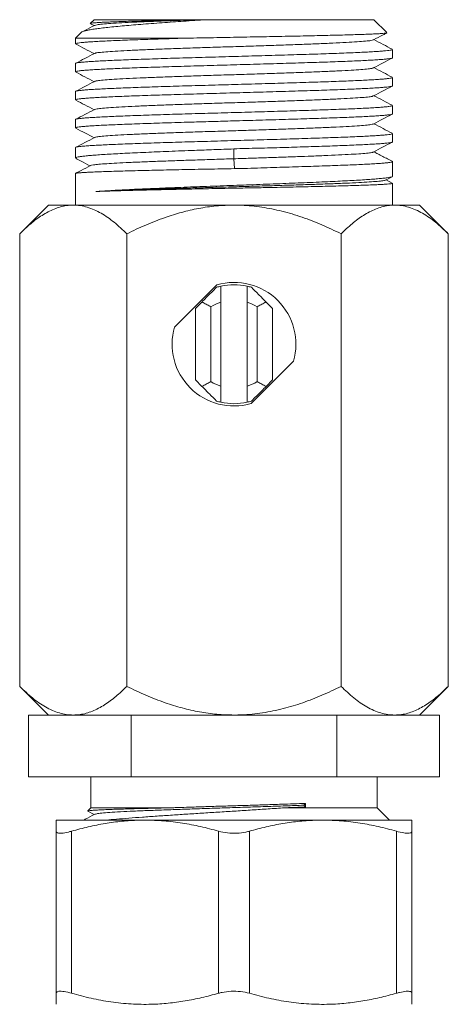
# Model space of a CAD drawing. Units: millimetres. Extents: x -1452 to 1580, y -1427 to 1456.
# Drawn here: x -1321 to -1293, y 617 to 681 of the extents above; entities that cross this region are included whole.
import ezdxf

# ---------------------------------------------------------------- set-up
doc = ezdxf.new("R2010")
doc.units = ezdxf.units.MM

msp = doc.modelspace()

# ---------------------------------------------------------------- linework, layer by layer
at = {"color": 7, "linetype": 'Continuous', "lineweight": 0}
for p, q in [((-1315.722, 680.978), (-1315.965, 680.734)), ((-1315.955, 680.719), (-1315.715, 680.594)), ((-1315.722, 680.978), (-1309.222, 680.978)), ((-1308.84, 680.978), (-1309.222, 680.978)), ((-1308.461, 680.978), (-1308.84, 680.978)), ((-1308.461, 680.978), (-1297.622, 680.978)), ((-1296.786, 680.141), (-1297.622, 680.978)), ((-1316.545, 680.154), (-1316.922, 679.778)), ((-1316.922, 679.778), (-1316.922, 679.417)), ((-1309.925, 679.778), (-1316.922, 679.778)), ((-1296.422, 678.51), (-1296.422, 679.05)), ((-1316.922, 678.143), (-1316.922, 677.603)), ((-1296.422, 676.696), (-1296.422, 677.236)), ((-1316.922, 676.329), (-1316.922, 675.789)), ((-1296.422, 674.882), (-1296.422, 675.422)), ((-1316.922, 674.515), (-1316.922, 673.975)), ((-1296.422, 673.068), (-1296.422, 673.608)), ((-1316.922, 672.701), (-1316.922, 672.025)), ((-1306.687, 672.614), (-1306.679, 671.977)), ((-1306.679, 671.977), (-1306.65, 671.341)), ((-1296.422, 670.845), (-1296.422, 671.794)), ((-1316.922, 671.023), (-1316.922, 668.978)), ((-1296.874, 670.596), (-1296.454, 670.815)), ((-1296.437, 670.401), (-1296.843, 670.612)), ((-1296.422, 668.978), (-1296.422, 670.389)), ((-1318.672, 668.978), (-1320.528, 667.121)), ((-1317.064, 668.978), (-1318.672, 668.978)), ((-1306.672, 668.978), (-1317.064, 668.978)), ((-1296.28, 668.978), (-1306.672, 668.978)), ((-1294.672, 668.978), (-1296.28, 668.978)), ((-1292.815, 667.121), (-1294.672, 668.978)), ((-1320.528, 667.121), (-1320.528, 637.834)), ((-1313.6, 667.121), (-1313.6, 637.834)), ((-1299.744, 667.121), (-1299.744, 637.834)), ((-1292.815, 667.121), (-1292.815, 637.834)), ((-1307.777, 663.822), (-1310.516, 661.083)), ((-1307.522, 663.733), (-1307.522, 662.698)), ((-1305.822, 662.698), (-1305.822, 663.733)), ((-1309.172, 662.286), (-1308.753, 662.705)), ((-1307.522, 662.698), (-1307.522, 657.257)), ((-1305.822, 657.257), (-1305.822, 662.698)), ((-1304.591, 662.705), (-1304.172, 662.286)), ((-1309.172, 657.669), (-1309.172, 662.286)), ((-1308.172, 662.401), (-1308.172, 657.554)), ((-1305.172, 657.554), (-1305.172, 662.401)), ((-1304.172, 662.286), (-1304.172, 657.669)), ((-1305.566, 656.133), (-1302.828, 658.872)), ((-1308.753, 657.25), (-1309.172, 657.669)), ((-1304.172, 657.669), (-1304.591, 657.25)), ((-1307.522, 657.257), (-1307.522, 656.223)), ((-1305.822, 656.223), (-1305.822, 657.257)), ((-1320.528, 637.834), (-1318.672, 635.978)), ((-1294.672, 635.978), (-1292.815, 637.834)), ((-1319.951, 631.978), (-1319.951, 635.978)), ((-1319.951, 635.978), (-1318.345, 635.978)), ((-1317.064, 635.978), (-1318.345, 635.978)), ((-1314.917, 635.978), (-1317.064, 635.978)), ((-1314.917, 635.978), (-1313.311, 635.978)), ((-1313.311, 631.978), (-1313.311, 635.978)), ((-1313.311, 635.978), (-1310.1, 635.978)), ((-1306.672, 635.978), (-1310.1, 635.978)), ((-1303.244, 635.978), (-1306.672, 635.978)), ((-1303.244, 635.978), (-1300.032, 635.978)), ((-1300.032, 631.978), (-1300.032, 635.978)), ((-1300.032, 635.978), (-1298.427, 635.978)), ((-1296.28, 635.978), (-1298.427, 635.978)), ((-1294.999, 635.978), (-1296.28, 635.978)), ((-1294.999, 635.978), (-1293.393, 635.978)), ((-1293.393, 631.978), (-1293.393, 635.978)), ((-1313.311, 631.978), (-1319.951, 631.978)), ((-1315.922, 631.978), (-1315.922, 629.978)), ((-1300.032, 631.978), (-1313.311, 631.978)), ((-1293.393, 631.978), (-1300.032, 631.978)), ((-1297.422, 629.978), (-1297.422, 631.978)), ((-1315.922, 629.978), (-1316.131, 629.769)), ((-1316.126, 629.751), (-1315.715, 629.536)), ((-1315.922, 629.978), (-1310.661, 629.978)), ((-1303.393, 629.978), (-1297.422, 629.978)), ((-1302.044, 630.024), (-1302.159, 630.141)), ((-1296.622, 629.178), (-1297.422, 629.978)), ((-1312.422, 629.178), (-1318.172, 629.178)), ((-1300.922, 629.178), (-1312.422, 629.178)), ((-1295.172, 629.178), (-1300.922, 629.178)), ((-1318.172, 617.971), (-1318.172, 628.461)), ((-1317.172, 628.461), (-1317.172, 617.971)), ((-1307.672, 617.971), (-1307.672, 628.461)), ((-1305.672, 628.461), (-1305.672, 617.971)), ((-1296.172, 617.971), (-1296.172, 628.461)), ((-1295.172, 628.461), (-1295.172, 617.971))]:
    msp.add_line(p, q, dxfattribs=at)
at = {"color": 7, "linetype": 'Continuous', "lineweight": 0, "flags": 128}
msp.add_lwpolyline([(-1302.159, 630.141), (-1302.073, 630.233), (-1302.05, 630.258)], dxfattribs=at)
at = {"color": 7, "linetype": 'Continuous', "lineweight": 0}
for radius, start, end in [(4, 343.95502, 106.04498), (3.85, 102.7548, 107.02067), (3.85, 77.2452, 102.7548), (3.85, 72.97933, 77.2452), (2.85, 107.35226, 121.75686), (2.85, 58.24314, 72.64774), (4, 163.95502, 286.04498), (2.85, 238.24314, 252.64774), (2.85, 287.35226, 301.75686), (3.85, 252.97933, 257.2452), (3.85, 257.2452, 282.7548), (3.85, 282.7548, 287.02067)]:
    msp.add_arc((-1306.672, 659.978), radius, start, end, dxfattribs=at)
msp.add_ellipse((-1306.672, 630.141), major_axis=(-8.012, 317.078), ratio=0.014577, start_param=4.711652, end_param=4.712389, dxfattribs=at)
for points, knots in [([(-1316.543, 680.152), (-1316.542, 680.155), (-1316.533, 680.174), (-1316.45, 680.21), (-1316.288, 680.261), (-1316.046, 680.314), (-1315.738, 680.366), (-1315.37, 680.418), (-1314.945, 680.468), (-1314.456, 680.521), (-1313.913, 680.573), (-1313.329, 680.625), (-1312.705, 680.676), (-1312.032, 680.728), (-1311.339, 680.779), (-1310.639, 680.83), (-1309.937, 680.879), (-1309.21, 680.928), (-1308.711, 680.961), (-1308.461, 680.978)], [0, 0, 0, 0, 0.010408, 0.074072, 0.137734, 0.203331, 0.268929, 0.331242, 0.393553, 0.457747, 0.521941, 0.583012, 0.644081, 0.706994, 0.769906, 0.826663, 0.883421, 0.941712, 1, 1, 1, 1]), ([(-1315.682, 680.612), (-1315.891, 680.502), (-1316.161, 680.361), (-1316.432, 680.22), (-1316.492, 680.189)], [0, 0, 0, 0, 0.775306, 1, 1, 1, 1]), ([(-1309.222, 680.978), (-1309.63, 680.969), (-1310.454, 680.95), (-1311.444, 680.927), (-1312.224, 680.908), (-1312.819, 680.892), (-1313.378, 680.876), (-1313.891, 680.86), (-1314.35, 680.844), (-1314.759, 680.828), (-1315.115, 680.812), (-1315.413, 680.796), (-1315.647, 680.781), (-1315.82, 680.765), (-1315.933, 680.749), (-1315.954, 680.739), (-1315.964, 680.734)], [0, 0, 0, 0, 0.10869, 0.219632, 0.28359, 0.347549, 0.41334, 0.479132, 0.543535, 0.607939, 0.674184, 0.740429, 0.805302, 0.870175, 0.936903, 1, 1, 1, 1]), ([(-1308.84, 680.978), (-1309.232, 680.965), (-1310.018, 680.938), (-1311.122, 680.899), (-1312.149, 680.86), (-1313.1, 680.82), (-1313.947, 680.778), (-1314.662, 680.736), (-1315.199, 680.693), (-1315.557, 680.652), (-1315.637, 680.625), (-1315.675, 680.612)], [0, 0, 0, 0, 0.107025, 0.214045, 0.321082, 0.428105, 0.544234, 0.660378, 0.776501, 0.892639, 1, 1, 1, 1]), ([(-1296.789, 680.127), (-1296.802, 680.122), (-1296.828, 680.112), (-1296.954, 680.097), (-1297.147, 680.081), (-1297.407, 680.065), (-1297.735, 680.049), (-1298.129, 680.033), (-1298.58, 680.018), (-1299.088, 680.002), (-1299.655, 679.986), (-1300.275, 679.97), (-1300.936, 679.954), (-1301.639, 679.938), (-1302.386, 679.922), (-1303.166, 679.906), (-1303.966, 679.89), (-1304.788, 679.875), (-1305.632, 679.858), (-1306.491, 679.842), (-1307.351, 679.826), (-1308.214, 679.81), (-1309.077, 679.794), (-1309.643, 679.783), (-1309.925, 679.778)], [0, 0, 0, 0, 0.039953, 0.085309, 0.129671, 0.174034, 0.219669, 0.265306, 0.309951, 0.354597, 0.400522, 0.446448, 0.491387, 0.536326, 0.582551, 0.628776, 0.674017, 0.719258, 0.765794, 0.812331, 0.858563, 0.904795, 0.952398, 1, 1, 1, 1]), ([(-1297.661, 679.67), (-1297.452, 679.779), (-1297.161, 679.931), (-1296.87, 680.083), (-1296.788, 680.125)], [0, 0, 0, 0, 0.717948, 1, 1, 1, 1]), ([(-1316.918, 679.417), (-1316.919, 679.418), (-1316.93, 679.427), (-1316.884, 679.445), (-1316.771, 679.469), (-1316.578, 679.494), (-1316.319, 679.518), (-1315.992, 679.542), (-1315.595, 679.567), (-1315.133, 679.591), (-1314.616, 679.615), (-1314.044, 679.639), (-1313.413, 679.664), (-1312.752, 679.688), (-1312.078, 679.711), (-1311.394, 679.733), (-1310.677, 679.755), (-1310.176, 679.77), (-1309.925, 679.778)], [0, 0, 0, 0, 0.008322, 0.074973, 0.14356, 0.212148, 0.278799, 0.34545, 0.414038, 0.482625, 0.549277, 0.615928, 0.684516, 0.753103, 0.814092, 0.875081, 0.93754, 1, 1, 1, 1]), ([(-1316.902, 679.399), (-1316.704, 679.296), (-1316.308, 679.09), (-1315.913, 678.883), (-1315.715, 678.78)], [0, 0, 0, 0, 0.500612, 1, 1, 1, 1]), ([(-1297.667, 679.67), (-1297.705, 679.657), (-1297.785, 679.63), (-1298.145, 679.588), (-1298.682, 679.545), (-1299.396, 679.503), (-1300.265, 679.46), (-1301.275, 679.418), (-1302.401, 679.375), (-1303.619, 679.333), (-1304.904, 679.29), (-1306.226, 679.248), (-1307.559, 679.205), (-1308.872, 679.163), (-1310.138, 679.12), (-1311.328, 679.078), (-1312.418, 679.035), (-1313.384, 678.993), (-1314.203, 678.95), (-1314.862, 678.908), (-1315.335, 678.865), (-1315.608, 678.829), (-1315.644, 678.806), (-1315.657, 678.798)], [0, 0, 0, 0, 0.045584, 0.094332, 0.143074, 0.191824, 0.240569, 0.289314, 0.338064, 0.386806, 0.435555, 0.484303, 0.533045, 0.581795, 0.63054, 0.679284, 0.728035, 0.776777, 0.825525, 0.874273, 0.923015, 0.971766, 1, 1, 1, 1]), ([(-1296.44, 679.067), (-1296.638, 679.17), (-1297.034, 679.377), (-1297.43, 679.584), (-1297.629, 679.687)], [0, 0, 0, 0, 0.499532, 1, 1, 1, 1]), ([(-1296.431, 679.05), (-1296.43, 679.046), (-1296.425, 679.033), (-1296.497, 679.013), (-1296.64, 678.988), (-1296.857, 678.964), (-1297.146, 678.94), (-1297.504, 678.915), (-1297.923, 678.891), (-1298.404, 678.867), (-1298.948, 678.842), (-1299.548, 678.818), (-1300.193, 678.794), (-1300.883, 678.769), (-1301.621, 678.745), (-1302.396, 678.721), (-1303.193, 678.696), (-1304.015, 678.672), (-1304.864, 678.647), (-1305.726, 678.623), (-1306.587, 678.599), (-1307.448, 678.575), (-1308.311, 678.55), (-1309.163, 678.525), (-1309.989, 678.501), (-1310.792, 678.477), (-1311.573, 678.452), (-1312.319, 678.428), (-1313.018, 678.404), (-1313.672, 678.38), (-1314.282, 678.355), (-1314.838, 678.33), (-1315.33, 678.306), (-1315.762, 678.282), (-1316.133, 678.258), (-1316.435, 678.233), (-1316.666, 678.209), (-1316.825, 678.185), (-1316.912, 678.163), (-1316.914, 678.149), (-1316.914, 678.143)], [0, 0, 0, 0, 0.013913, 0.041155, 0.067628, 0.094101, 0.121343, 0.148586, 0.175059, 0.201532, 0.228774, 0.256017, 0.28249, 0.308963, 0.336205, 0.363447, 0.38992, 0.416393, 0.443636, 0.470878, 0.497351, 0.523824, 0.551066, 0.578308, 0.604781, 0.631254, 0.658496, 0.685738, 0.712211, 0.738684, 0.765927, 0.793169, 0.819642, 0.846115, 0.873357, 0.9006, 0.927073, 0.953546, 0.980788, 1, 1, 1, 1]), ([(-1315.681, 678.798), (-1315.89, 678.689), (-1316.298, 678.476), (-1316.706, 678.263), (-1316.905, 678.16)], [0, 0, 0, 0, 0.513458, 1, 1, 1, 1]), ([(-1316.913, 677.603), (-1316.914, 677.608), (-1316.917, 677.621), (-1316.839, 677.642), (-1316.69, 677.667), (-1316.468, 677.691), (-1316.174, 677.715), (-1315.812, 677.74), (-1315.388, 677.764), (-1314.903, 677.788), (-1314.355, 677.813), (-1313.751, 677.837), (-1313.103, 677.861), (-1312.41, 677.886), (-1311.669, 677.91), (-1310.892, 677.934), (-1310.092, 677.959), (-1309.268, 677.983), (-1308.418, 678.008), (-1307.556, 678.032), (-1306.695, 678.056), (-1305.834, 678.081), (-1304.971, 678.105), (-1304.12, 678.13), (-1303.296, 678.154), (-1302.495, 678.178), (-1301.716, 678.203), (-1300.973, 678.227), (-1300.278, 678.251), (-1299.627, 678.275), (-1299.02, 678.3), (-1298.468, 678.325), (-1297.981, 678.349), (-1297.553, 678.373), (-1297.187, 678.397), (-1296.89, 678.422), (-1296.664, 678.446), (-1296.511, 678.47), (-1296.429, 678.492), (-1296.43, 678.505), (-1296.431, 678.51)], [0, 0, 0, 0, 0.015839, 0.043081, 0.069554, 0.096027, 0.123269, 0.150512, 0.176985, 0.203458, 0.2307, 0.257942, 0.284416, 0.310889, 0.338131, 0.365373, 0.391846, 0.418319, 0.445562, 0.472804, 0.499277, 0.52575, 0.552992, 0.580234, 0.606707, 0.63318, 0.660422, 0.687664, 0.714137, 0.74061, 0.767853, 0.795095, 0.821568, 0.848041, 0.875283, 0.902525, 0.928999, 0.955472, 0.982714, 1, 1, 1, 1]), ([(-1297.663, 677.855), (-1297.455, 677.964), (-1297.046, 678.177), (-1296.638, 678.39), (-1296.439, 678.494)], [0, 0, 0, 0, 0.5115151, 1, 1, 1, 1]), ([(-1316.904, 677.586), (-1316.706, 677.483), (-1316.31, 677.276), (-1315.913, 677.069), (-1315.715, 676.966)], [0, 0, 0, 0, 0.500285, 1, 1, 1, 1]), ([(-1297.681, 677.855), (-1297.683, 677.852), (-1297.689, 677.834), (-1297.895, 677.802), (-1298.299, 677.76), (-1298.902, 677.717), (-1299.668, 677.675), (-1300.587, 677.632), (-1301.638, 677.59), (-1302.797, 677.547), (-1304.041, 677.505), (-1305.341, 677.462), (-1306.67, 677.42), (-1308, 677.377), (-1309.3, 677.335), (-1310.544, 677.292), (-1311.703, 677.25), (-1312.755, 677.207), (-1313.674, 677.165), (-1314.44, 677.122), (-1315.044, 677.08), (-1315.448, 677.037), (-1315.654, 677.006), (-1315.661, 676.988), (-1315.662, 676.985)], [0, 0, 0, 0, 0.01162, 0.060485, 0.109345, 0.158205, 0.20707, 0.255927, 0.304791, 0.353654, 0.402511, 0.451376, 0.500236, 0.549096, 0.597962, 0.646819, 0.695682, 0.744545, 0.793402, 0.842268, 0.891128, 0.939987, 0.988853, 1, 1, 1, 1]), ([(-1296.442, 677.254), (-1296.638, 677.357), (-1297.034, 677.563), (-1297.43, 677.769), (-1297.629, 677.873)], [0, 0, 0, 0, 0.497678, 1, 1, 1, 1]), ([(-1296.423, 677.236), (-1296.423, 677.236), (-1296.41, 677.227), (-1296.454, 677.21), (-1296.561, 677.186), (-1296.746, 677.162), (-1296.999, 677.138), (-1297.324, 677.113), (-1297.716, 677.088), (-1298.168, 677.064), (-1298.679, 677.04), (-1299.253, 677.016), (-1299.88, 676.991), (-1300.55, 676.967), (-1301.262, 676.942), (-1302.019, 676.918), (-1302.811, 676.894), (-1303.622, 676.869), (-1304.454, 676.845), (-1305.311, 676.821), (-1306.177, 676.796), (-1307.038, 676.772), (-1307.897, 676.748), (-1308.756, 676.723), (-1309.599, 676.699), (-1310.414, 676.675), (-1311.202, 676.65), (-1311.966, 676.626), (-1312.691, 676.601), (-1313.367, 676.577), (-1313.996, 676.553), (-1314.578, 676.528), (-1315.104, 676.504), (-1315.564, 676.48), (-1315.963, 676.456), (-1316.299, 676.431), (-1316.565, 676.406), (-1316.759, 676.382), (-1316.878, 676.358), (-1316.929, 676.34), (-1316.918, 676.33), (-1316.916, 676.329)], [0, 0, 0, 0, 0.000692, 0.027934, 0.055176, 0.08165, 0.108123, 0.135365, 0.162607, 0.189081, 0.215554, 0.242796, 0.270039, 0.296512, 0.322985, 0.350227, 0.37747, 0.403943, 0.430416, 0.457658, 0.484901, 0.511374, 0.537847, 0.565089, 0.592332, 0.618805, 0.645278, 0.67252, 0.699762, 0.726235, 0.752708, 0.779951, 0.807193, 0.833666, 0.860139, 0.887382, 0.914624, 0.941097, 0.96757, 0.994813, 1, 1, 1, 1]), ([(-1315.679, 676.985), (-1315.889, 676.876), (-1316.295, 676.664), (-1316.701, 676.452), (-1316.898, 676.349)], [0, 0, 0, 0, 0.5158008, 1, 1, 1, 1]), ([(-1316.919, 675.789), (-1316.92, 675.79), (-1316.932, 675.798), (-1316.888, 675.815), (-1316.782, 675.84), (-1316.595, 675.864), (-1316.338, 675.888), (-1316.014, 675.912), (-1315.625, 675.937), (-1315.168, 675.962), (-1314.65, 675.986), (-1314.081, 676.01), (-1313.459, 676.034), (-1312.783, 676.059), (-1312.063, 676.083), (-1311.312, 676.107), (-1310.528, 676.132), (-1309.709, 676.156), (-1308.868, 676.181), (-1308.019, 676.205), (-1307.161, 676.229), (-1306.291, 676.254), (-1305.424, 676.278), (-1304.574, 676.303), (-1303.739, 676.327), (-1302.917, 676.351), (-1302.122, 676.375), (-1301.367, 676.4), (-1300.648, 676.424), (-1299.966, 676.448), (-1299.333, 676.473), (-1298.757, 676.497), (-1298.237, 676.522), (-1297.772, 676.546), (-1297.371, 676.57), (-1297.041, 676.595), (-1296.778, 676.619), (-1296.581, 676.644), (-1296.464, 676.668), (-1296.415, 676.685), (-1296.426, 676.695), (-1296.427, 676.696)], [0, 0, 0, 0, 0.001897, 0.028371, 0.054844, 0.082086, 0.109328, 0.135802, 0.162275, 0.189517, 0.216759, 0.243232, 0.269706, 0.296948, 0.32419, 0.350663, 0.377136, 0.404378, 0.43162, 0.458094, 0.484567, 0.511809, 0.539052, 0.565525, 0.591998, 0.61924, 0.646483, 0.672956, 0.699429, 0.726671, 0.753914, 0.780387, 0.80686, 0.834103, 0.861345, 0.887818, 0.914291, 0.941533, 0.968776, 0.995249, 1, 1, 1, 1]), ([(-1297.663, 676.041), (-1297.454, 676.15), (-1297.047, 676.362), (-1296.641, 676.574), (-1296.444, 676.677)], [0, 0, 0, 0, 0.514169, 1, 1, 1, 1]), ([(-1316.902, 675.771), (-1316.704, 675.668), (-1316.309, 675.462), (-1315.913, 675.256), (-1315.715, 675.152)], [0, 0, 0, 0, 0.499172, 1, 1, 1, 1]), ([(-1297.686, 676.041), (-1297.699, 676.033), (-1297.735, 676.011), (-1298.008, 675.974), (-1298.48, 675.932), (-1299.14, 675.889), (-1299.958, 675.847), (-1300.924, 675.804), (-1302.013, 675.762), (-1303.203, 675.719), (-1304.469, 675.677), (-1305.782, 675.634), (-1307.115, 675.592), (-1308.437, 675.549), (-1309.722, 675.507), (-1310.941, 675.464), (-1312.066, 675.422), (-1313.077, 675.379), (-1313.946, 675.336), (-1314.661, 675.294), (-1315.198, 675.251), (-1315.557, 675.21), (-1315.637, 675.183), (-1315.675, 675.17)], [0, 0, 0, 0, 0.028415, 0.077183, 0.125943, 0.174708, 0.223474, 0.272233, 0.321001, 0.369763, 0.418525, 0.467293, 0.516053, 0.564818, 0.613584, 0.662344, 0.711111, 0.759873, 0.808636, 0.857404, 0.906163, 0.954929, 1, 1, 1, 1]), ([(-1296.441, 675.44), (-1296.639, 675.543), (-1297.035, 675.749), (-1297.43, 675.956), (-1297.629, 676.059)], [0, 0, 0, 0, 0.498704, 1, 1, 1, 1]), ([(-1316.913, 673.975), (-1316.914, 673.98), (-1316.917, 673.993), (-1316.842, 674.014), (-1316.693, 674.038), (-1316.468, 674.063), (-1316.177, 674.087), (-1315.82, 674.111), (-1315.393, 674.136), (-1314.904, 674.16), (-1314.36, 674.184), (-1313.763, 674.208), (-1313.11, 674.233), (-1312.41, 674.258), (-1311.676, 674.282), (-1310.907, 674.306), (-1310.1, 674.33), (-1309.138, 674.359), (-1308.016, 674.391), (-1306.884, 674.423), (-1305.888, 674.451), (-1305.032, 674.475), (-1304.18, 674.5), (-1303.346, 674.524), (-1302.544, 674.548), (-1301.77, 674.573), (-1301.024, 674.597), (-1300.319, 674.622), (-1299.666, 674.646), (-1299.061, 674.67), (-1298.506, 674.695), (-1298.009, 674.719), (-1297.578, 674.743), (-1297.211, 674.767), (-1296.908, 674.792), (-1296.675, 674.817), (-1296.518, 674.841), (-1296.432, 674.863), (-1296.43, 674.876), (-1296.43, 674.882)], [0, 0, 0, 0, 0.015565, 0.042039, 0.069282, 0.096525, 0.122998, 0.149472, 0.176715, 0.203958, 0.230432, 0.256905, 0.284148, 0.311391, 0.337865, 0.364338, 0.391581, 0.418824, 0.458034, 0.497855, 0.524328, 0.550802, 0.578045, 0.605288, 0.631762, 0.658236, 0.685478, 0.712721, 0.739195, 0.765669, 0.792911, 0.820154, 0.846628, 0.873102, 0.900345, 0.927587, 0.954061, 0.980535, 1, 1, 1, 1]), ([(-1296.431, 675.422), (-1296.43, 675.417), (-1296.427, 675.405), (-1296.502, 675.383), (-1296.65, 675.359), (-1296.874, 675.335), (-1297.165, 675.311), (-1297.522, 675.286), (-1297.948, 675.261), (-1298.437, 675.237), (-1298.98, 675.213), (-1299.577, 675.189), (-1300.23, 675.164), (-1300.929, 675.14), (-1301.663, 675.115), (-1302.432, 675.091), (-1303.238, 675.067), (-1304.07, 675.042), (-1304.912, 675.018), (-1305.766, 674.994), (-1306.635, 674.97), (-1307.504, 674.945), (-1308.359, 674.92), (-1309.202, 674.896), (-1310.035, 674.872), (-1310.844, 674.848), (-1311.615, 674.823), (-1312.352, 674.799), (-1313.056, 674.774), (-1313.713, 674.75), (-1314.314, 674.726), (-1314.862, 674.701), (-1315.356, 674.677), (-1315.788, 674.653), (-1316.151, 674.628), (-1316.447, 674.604), (-1316.677, 674.579), (-1316.832, 674.555), (-1316.914, 674.534), (-1316.914, 674.52), (-1316.914, 674.515)], [0, 0, 0, 0, 0.015404, 0.041877, 0.069119, 0.096361, 0.122834, 0.149307, 0.176549, 0.203791, 0.230264, 0.256737, 0.283979, 0.311221, 0.337694, 0.364167, 0.39141, 0.418652, 0.445125, 0.471598, 0.49884, 0.526082, 0.552555, 0.579029, 0.606271, 0.633513, 0.659986, 0.686459, 0.713702, 0.740944, 0.767417, 0.79389, 0.821132, 0.848374, 0.874847, 0.90132, 0.928562, 0.955804, 0.982277, 1, 1, 1, 1]), ([(-1315.682, 675.17), (-1315.891, 675.06), (-1316.299, 674.847), (-1316.708, 674.634), (-1316.906, 674.531)], [0, 0, 0, 0, 0.5129715, 1, 1, 1, 1]), ([(-1297.663, 674.227), (-1297.454, 674.336), (-1297.046, 674.549), (-1296.638, 674.762), (-1296.439, 674.866)], [0, 0, 0, 0, 0.512127, 1, 1, 1, 1]), ([(-1297.67, 674.227), (-1297.708, 674.214), (-1297.787, 674.187), (-1298.144, 674.146), (-1298.681, 674.104), (-1299.395, 674.061), (-1300.264, 674.018), (-1301.274, 673.976), (-1302.399, 673.933), (-1303.618, 673.891), (-1304.902, 673.848), (-1306.225, 673.806), (-1307.557, 673.763), (-1308.87, 673.721), (-1310.137, 673.678), (-1311.327, 673.636), (-1312.417, 673.593), (-1313.383, 673.551), (-1314.202, 673.508), (-1314.862, 673.466), (-1315.335, 673.423), (-1315.61, 673.386), (-1315.646, 673.364), (-1315.66, 673.355)], [0, 0, 0, 0, 0.044488, 0.093219, 0.141945, 0.190679, 0.239407, 0.288135, 0.336869, 0.385594, 0.434325, 0.483057, 0.531782, 0.580516, 0.629244, 0.677972, 0.726706, 0.775431, 0.824163, 0.872894, 0.92162, 0.970354, 1, 1, 1, 1]), ([(-1296.443, 673.627), (-1296.64, 673.729), (-1297.035, 673.936), (-1297.431, 674.142), (-1297.629, 674.245)], [0, 0, 0, 0, 0.499, 1, 1, 1, 1]), ([(-1296.425, 673.608), (-1296.424, 673.607), (-1296.412, 673.598), (-1296.459, 673.581), (-1296.571, 673.556), (-1296.76, 673.532), (-1297.019, 673.508), (-1297.349, 673.483), (-1297.743, 673.459), (-1298.198, 673.435), (-1298.718, 673.41), (-1299.296, 673.386), (-1299.921, 673.362), (-1300.592, 673.337), (-1301.314, 673.313), (-1302.075, 673.288), (-1302.861, 673.264), (-1303.673, 673.24), (-1304.515, 673.215), (-1305.372, 673.191), (-1306.231, 673.167), (-1307.092, 673.143), (-1307.959, 673.118), (-1308.816, 673.093), (-1309.65, 673.069), (-1310.464, 673.045), (-1311.258, 673.021), (-1312.019, 672.996), (-1312.734, 672.972), (-1313.407, 672.948), (-1314.039, 672.923), (-1314.617, 672.899), (-1315.134, 672.874), (-1315.591, 672.85), (-1315.989, 672.826), (-1316.32, 672.801), (-1316.578, 672.777), (-1316.77, 672.753), (-1316.883, 672.728), (-1316.931, 672.711), (-1316.919, 672.702), (-1316.918, 672.701)], [0, 0, 0, 0, 0.002869, 0.030111, 0.056584, 0.083057, 0.1103, 0.137542, 0.164015, 0.190489, 0.217731, 0.244973, 0.271447, 0.29792, 0.325162, 0.352404, 0.378878, 0.405351, 0.432593, 0.459835, 0.486308, 0.512781, 0.540024, 0.567266, 0.593739, 0.620212, 0.647454, 0.674697, 0.70117, 0.727643, 0.754885, 0.782128, 0.808601, 0.835074, 0.862317, 0.889559, 0.916032, 0.942505, 0.969748, 0.99699, 1, 1, 1, 1]), ([(-1316.901, 673.957), (-1316.695, 673.849), (-1316.3, 673.643), (-1315.904, 673.437), (-1315.715, 673.338)], [0, 0, 0, 0, 0.521847, 1, 1, 1, 1]), ([(-1315.683, 673.355), (-1315.893, 673.246), (-1316.299, 673.034), (-1316.705, 672.822), (-1316.901, 672.719)], [0, 0, 0, 0, 0.515815, 1, 1, 1, 1]), ([(-1306.687, 672.614), (-1306.422, 672.627), (-1305.891, 672.651), (-1305.092, 672.663), (-1304.296, 672.68), (-1303.516, 672.703), (-1302.761, 672.728), (-1302.03, 672.751), (-1301.323, 672.773), (-1300.633, 672.796), (-1299.973, 672.82), (-1299.345, 672.844), (-1298.762, 672.869), (-1298.237, 672.894), (-1297.777, 672.918), (-1297.379, 672.942), (-1297.043, 672.966), (-1296.778, 672.991), (-1296.583, 673.015), (-1296.466, 673.039), (-1296.414, 673.057), (-1296.426, 673.067), (-1296.428, 673.068)], [0, 0, 0, 0, 0.049437, 0.09888, 0.149574, 0.200269, 0.249688, 0.299108, 0.349773, 0.400437, 0.453332, 0.506226, 0.560658, 0.615089, 0.667983, 0.720877, 0.775308, 0.829739, 0.882633, 0.935527, 0.989957, 1, 1, 1, 1]), ([(-1297.662, 672.414), (-1297.453, 672.523), (-1297.046, 672.735), (-1296.64, 672.947), (-1296.443, 673.05)], [0, 0, 0, 0, 0.514288, 1, 1, 1, 1]), ([(-1316.914, 672.025), (-1316.914, 672.032), (-1316.916, 672.049), (-1316.837, 672.076), (-1316.685, 672.108), (-1316.458, 672.14), (-1316.164, 672.171), (-1315.804, 672.203), (-1315.375, 672.235), (-1314.882, 672.267), (-1314.337, 672.298), (-1313.738, 672.33), (-1313.082, 672.362), (-1312.38, 672.393), (-1311.644, 672.425), (-1310.874, 672.457), (-1310.065, 672.489), (-1309.1, 672.526), (-1307.971, 672.566), (-1307.118, 672.598), (-1306.687, 672.614)], [0, 0, 0, 0, 0.033257, 0.086271, 0.140827, 0.195382, 0.248397, 0.301412, 0.355968, 0.410523, 0.463538, 0.516553, 0.571109, 0.625664, 0.678679, 0.731694, 0.78625, 0.840805, 0.91978, 1, 1, 1, 1]), ([(-1297.68, 672.414), (-1297.682, 672.41), (-1297.688, 672.392), (-1297.894, 672.36), (-1298.298, 672.318), (-1298.902, 672.275), (-1299.668, 672.233), (-1300.586, 672.19), (-1301.566, 672.151), (-1302.562, 672.114), (-1303.537, 672.08), (-1304.556, 672.046), (-1305.613, 672.012), (-1306.323, 671.989), (-1306.679, 671.977)], [0, 0, 0, 0, 0.025336, 0.122725, 0.220099, 0.317482, 0.414892, 0.512299, 0.609659, 0.687516, 0.765488, 0.843489, 0.921504, 1, 1, 1, 1]), ([(-1296.405, 671.793), (-1296.514, 671.85), (-1296.725, 671.959), (-1297.055, 672.131), (-1297.359, 672.29), (-1297.542, 672.386), (-1297.629, 672.431)], [0, 0, 0, 0, 0.2749308, 0.5296728, 0.7775156, 1, 1, 1, 1]), ([(-1316.888, 671.994), (-1316.778, 671.937), (-1316.475, 671.779), (-1316.172, 671.62), (-1315.978, 671.519)], [0, 0, 0, 0, 0.360007, 1, 1, 1, 1]), ([(-1306.679, 671.977), (-1307.1, 671.964), (-1307.942, 671.939), (-1309.181, 671.896), (-1310.374, 671.857), (-1311.498, 671.817), (-1312.533, 671.777), (-1313.461, 671.738), (-1314.263, 671.698), (-1314.924, 671.659), (-1315.438, 671.619), (-1315.773, 671.58), (-1315.936, 671.552), (-1315.936, 671.537), (-1315.936, 671.536)], [0, 0, 0, 0, 0.090061, 0.180038, 0.269673, 0.359323, 0.449065, 0.53882, 0.628595, 0.718402, 0.808235, 0.898095, 0.987981, 1, 1, 1, 1]), ([(-1296.43, 671.794), (-1296.43, 671.789), (-1296.428, 671.776), (-1296.51, 671.754), (-1296.664, 671.729), (-1296.891, 671.705), (-1297.185, 671.681), (-1297.55, 671.656), (-1297.981, 671.632), (-1298.47, 671.607), (-1299.015, 671.583), (-1299.621, 671.559), (-1300.278, 671.535), (-1300.974, 671.51), (-1301.71, 671.486), (-1302.488, 671.461), (-1303.293, 671.439), (-1304.109, 671.416), (-1304.938, 671.387), (-1305.787, 671.35), (-1306.363, 671.344), (-1306.65, 671.341)], [0, 0, 0, 0, 0.033668, 0.088225, 0.142782, 0.195798, 0.248815, 0.303372, 0.357928, 0.410945, 0.463962, 0.518519, 0.573076, 0.626093, 0.679109, 0.733665, 0.788222, 0.840431, 0.892641, 0.946324, 1, 1, 1, 1]), ([(-1306.65, 671.341), (-1306.934, 671.335), (-1307.503, 671.323), (-1308.357, 671.307), (-1309.208, 671.29), (-1310.041, 671.273), (-1310.842, 671.256), (-1311.613, 671.239), (-1312.357, 671.222), (-1313.06, 671.205), (-1313.71, 671.188), (-1314.312, 671.171), (-1314.865, 671.154), (-1315.359, 671.137), (-1315.786, 671.12), (-1316.15, 671.103), (-1316.449, 671.086), (-1316.678, 671.069), (-1316.831, 671.052), (-1316.914, 671.037), (-1316.914, 671.027), (-1316.914, 671.023)], [0, 0, 0, 0, 0.052859, 0.105719, 0.160114, 0.214508, 0.267368, 0.320227, 0.374622, 0.429016, 0.481881, 0.534746, 0.589146, 0.643547, 0.696411, 0.749276, 0.803676, 0.858077, 0.910941, 0.963806, 1, 1, 1, 1]), ([(-1315.946, 671.536), (-1316.152, 671.428), (-1316.473, 671.261), (-1316.794, 671.094), (-1316.91, 671.033)], [0, 0, 0, 0, 0.639772, 1, 1, 1, 1]), ([(-1315.602, 669.858), (-1315.456, 669.868), (-1315.165, 669.888), (-1314.649, 669.921), (-1314.075, 669.953), (-1313.446, 669.985), (-1312.775, 670.016), (-1312.062, 670.048), (-1311.303, 670.08), (-1310.51, 670.111), (-1309.698, 670.143), (-1308.865, 670.175), (-1308.008, 670.206), (-1307.142, 670.238), (-1306.28, 670.27), (-1305.421, 670.301), (-1304.563, 670.333), (-1303.72, 670.365), (-1302.906, 670.397), (-1302.118, 670.428), (-1301.355, 670.46), (-1300.631, 670.492), (-1299.956, 670.523), (-1299.329, 670.555), (-1298.748, 670.587), (-1298.224, 670.619), (-1297.766, 670.65), (-1297.369, 670.682), (-1297.035, 670.714), (-1296.771, 670.745), (-1296.579, 670.777), (-1296.463, 670.808), (-1296.414, 670.831), (-1296.425, 670.844), (-1296.427, 670.845)], [0, 0, 0, 0, 0.031646, 0.063292, 0.095857, 0.128422, 0.160068, 0.191713, 0.224278, 0.256843, 0.288493, 0.320143, 0.352712, 0.385281, 0.416931, 0.448581, 0.481151, 0.51372, 0.54537, 0.57702, 0.60959, 0.642159, 0.673809, 0.705459, 0.738028, 0.770598, 0.802248, 0.833898, 0.866467, 0.899037, 0.930686, 0.962336, 0.994906, 1, 1, 1, 1]), ([(-1296.893, 670.596), (-1296.896, 670.592), (-1296.905, 670.575), (-1297.104, 670.545), (-1297.489, 670.506), (-1298.055, 670.467), (-1298.775, 670.428), (-1299.641, 670.389), (-1300.635, 670.351), (-1301.74, 670.312), (-1302.936, 670.274), (-1304.201, 670.235), (-1305.512, 670.197), (-1306.848, 670.159), (-1308.183, 670.12), (-1309.495, 670.082), (-1310.754, 670.044), (-1311.939, 670.007), (-1313.031, 669.97), (-1314.018, 669.933), (-1314.896, 669.894), (-1315.367, 669.87), (-1315.602, 669.858)], [0, 0, 0, 0, 0.015723, 0.067656, 0.119601, 0.171561, 0.223534, 0.27552, 0.32752, 0.379532, 0.431558, 0.483597, 0.535649, 0.587713, 0.639791, 0.691881, 0.743985, 0.795164, 0.846345, 0.897545, 0.948793, 1, 1, 1, 1]), ([(-1296.426, 670.389), (-1296.424, 670.388), (-1296.413, 670.382), (-1296.459, 670.37), (-1296.568, 670.353), (-1296.758, 670.336), (-1297.018, 670.319), (-1297.345, 670.302), (-1297.736, 670.285), (-1298.195, 670.268), (-1298.716, 670.251), (-1299.287, 670.234), (-1299.911, 670.217), (-1300.588, 670.2), (-1301.31, 670.183), (-1302.063, 670.166), (-1302.848, 670.149), (-1303.668, 670.132), (-1304.575, 670.113), (-1305.563, 670.094), (-1306.554, 670.074), (-1307.477, 670.056), (-1308.332, 670.039), (-1309.184, 670.022), (-1310.017, 670.005), (-1310.819, 669.988), (-1311.591, 669.971), (-1312.336, 669.954), (-1313.04, 669.937), (-1313.692, 669.92), (-1314.296, 669.903), (-1314.849, 669.885), (-1315.283, 669.87), (-1315.516, 669.861), (-1315.602, 669.858)], [0, 0, 0, 0, 0.003624, 0.035259, 0.066894, 0.099448, 0.132002, 0.163637, 0.195272, 0.227826, 0.26038, 0.292015, 0.32365, 0.356204, 0.388759, 0.420393, 0.452028, 0.484583, 0.517137, 0.556284, 0.595853, 0.627488, 0.659122, 0.691677, 0.724231, 0.755866, 0.787501, 0.820055, 0.852609, 0.884244, 0.915879, 0.948433, 0.980987, 1, 1, 1, 1]), ([(-1320.528, 667.121), (-1320.293, 667.346), (-1319.823, 667.796), (-1319.079, 668.346), (-1318.304, 668.754), (-1317.624, 668.953), (-1317.209, 668.971), (-1317.064, 668.978)], [0, 0, 0, 0, 0.216166, 0.432233, 0.656036, 0.879688, 1, 1, 1, 1]), ([(-1317.064, 668.978), (-1316.914, 668.971), (-1316.612, 668.958), (-1316.16, 668.852), (-1315.709, 668.686), (-1315.123, 668.386), (-1314.411, 667.893), (-1313.871, 667.379), (-1313.6, 667.121)], [0, 0, 0, 0, 0.124831, 0.249669, 0.377083, 0.504515, 0.751123, 1, 1, 1, 1]), ([(-1313.6, 667.121), (-1313.196, 667.316), (-1312.387, 667.705), (-1311.201, 668.166), (-1310.058, 668.524), (-1308.955, 668.778), (-1307.824, 668.945), (-1307.056, 668.967), (-1306.672, 668.978)], [0, 0, 0, 0, 0.18571, 0.372139, 0.527003, 0.68183, 0.840927, 1, 1, 1, 1]), ([(-1306.672, 668.978), (-1306.508, 668.976), (-1305.905, 668.968), (-1304.865, 668.864), (-1303.554, 668.602), (-1302.259, 668.21), (-1300.98, 667.716), (-1300.157, 667.32), (-1299.744, 667.121)], [0, 0, 0, 0, 0.0678332, 0.2500182, 0.4322607, 0.6211585, 0.8101296, 1, 1, 1, 1]), ([(-1299.744, 667.121), (-1299.508, 667.346), (-1299.038, 667.796), (-1298.295, 668.346), (-1297.52, 668.754), (-1296.84, 668.953), (-1296.425, 668.971), (-1296.28, 668.978)], [0, 0, 0, 0, 0.2161659, 0.4322326, 0.656036, 0.8796879, 1, 1, 1, 1]), ([(-1296.28, 668.978), (-1296.129, 668.971), (-1295.828, 668.958), (-1295.375, 668.852), (-1294.925, 668.686), (-1294.338, 668.386), (-1293.627, 667.893), (-1293.087, 667.379), (-1292.815, 667.121)], [0, 0, 0, 0, 0.124831, 0.249669, 0.377083, 0.504515, 0.751123, 1, 1, 1, 1]), ([(-1308.753, 662.705), (-1308.656, 662.802), (-1308.443, 663.015), (-1308.123, 663.334), (-1307.907, 663.55), (-1307.799, 663.659)], [0, 0, 0, 0, 0.2934661, 0.6448841, 1, 1, 1, 1]), ([(-1305.545, 663.659), (-1305.393, 663.507), (-1305.087, 663.201), (-1304.758, 662.872), (-1304.591, 662.705)], [0, 0, 0, 0, 0.4947372, 1, 1, 1, 1]), ([(-1308.172, 662.401), (-1308.249, 662.443), (-1308.415, 662.534), (-1308.609, 662.634), (-1308.726, 662.692), (-1308.753, 662.705)], [0, 0, 0, 0, 0.402237, 0.861918, 1, 1, 1, 1]), ([(-1304.591, 662.705), (-1304.618, 662.692), (-1304.735, 662.634), (-1304.929, 662.534), (-1305.094, 662.443), (-1305.172, 662.401)], [0, 0, 0, 0, 0.138082, 0.597763, 1, 1, 1, 1]), ([(-1308.172, 657.554), (-1308.249, 657.512), (-1308.415, 657.421), (-1308.609, 657.321), (-1308.726, 657.263), (-1308.753, 657.25)], [0, 0, 0, 0, 0.402237, 0.861918, 1, 1, 1, 1]), ([(-1307.799, 656.296), (-1307.95, 656.448), (-1308.257, 656.754), (-1308.586, 657.084), (-1308.753, 657.25)], [0, 0, 0, 0, 0.494741, 1, 1, 1, 1]), ([(-1304.591, 657.25), (-1304.688, 657.153), (-1304.901, 656.941), (-1305.22, 656.621), (-1305.436, 656.405), (-1305.545, 656.296)], [0, 0, 0, 0, 0.293464, 0.644882, 1, 1, 1, 1]), ([(-1304.591, 657.25), (-1304.618, 657.263), (-1304.735, 657.321), (-1304.929, 657.421), (-1305.094, 657.512), (-1305.172, 657.554)], [0, 0, 0, 0, 0.138082, 0.597763, 1, 1, 1, 1]), ([(-1317.064, 635.978), (-1317.215, 635.984), (-1317.516, 635.998), (-1317.968, 636.103), (-1318.419, 636.269), (-1319.005, 636.569), (-1319.717, 637.063), (-1320.257, 637.576), (-1320.528, 637.834)], [0, 0, 0, 0, 0.12483, 0.249669, 0.377083, 0.504515, 0.751123, 1, 1, 1, 1]), ([(-1313.6, 637.834), (-1313.835, 637.609), (-1314.306, 637.159), (-1315.049, 636.609), (-1315.824, 636.201), (-1316.504, 636.002), (-1316.919, 635.984), (-1317.064, 635.978)], [0, 0, 0, 0, 0.216166, 0.432233, 0.656036, 0.879688, 1, 1, 1, 1]), ([(-1306.672, 635.978), (-1307.045, 635.988), (-1307.791, 636.008), (-1308.912, 636.17), (-1310.027, 636.422), (-1311.189, 636.785), (-1312.385, 637.249), (-1313.195, 637.639), (-1313.6, 637.834)], [0, 0, 0, 0, 0.154603, 0.309226, 0.468523, 0.627861, 0.813519, 1, 1, 1, 1]), ([(-1299.744, 637.834), (-1300.157, 637.635), (-1300.967, 637.246), (-1302.217, 636.761), (-1303.496, 636.369), (-1304.82, 636.097), (-1305.89, 635.987), (-1306.508, 635.98), (-1306.672, 635.978)], [0, 0, 0, 0, 0.189871, 0.372609, 0.555281, 0.743757, 0.932166, 1, 1, 1, 1]), ([(-1296.28, 635.978), (-1296.43, 635.984), (-1296.731, 635.998), (-1297.184, 636.103), (-1297.634, 636.269), (-1298.221, 636.569), (-1298.932, 637.063), (-1299.472, 637.576), (-1299.744, 637.834)], [0, 0, 0, 0, 0.124831, 0.249669, 0.377083, 0.504515, 0.751123, 1, 1, 1, 1]), ([(-1292.815, 637.834), (-1293.051, 637.609), (-1293.521, 637.159), (-1294.265, 636.609), (-1295.039, 636.201), (-1295.72, 636.002), (-1296.134, 635.984), (-1296.28, 635.978)], [0, 0, 0, 0, 0.216166, 0.432233, 0.656036, 0.879688, 1, 1, 1, 1]), ([(-1310.661, 629.978), (-1310.6, 629.98), (-1310.299, 629.99), (-1309.666, 630.012), (-1308.741, 630.042), (-1307.714, 630.074), (-1306.673, 630.106), (-1305.633, 630.138), (-1304.605, 630.171), (-1303.662, 630.203), (-1302.806, 630.231), (-1302.302, 630.249), (-1302.05, 630.258)], [0, 0, 0, 0, 0.022313, 0.111644, 0.227613, 0.343951, 0.45992, 0.575888, 0.692227, 0.808195, 0.904098, 1, 1, 1, 1]), ([(-1315.681, 629.554), (-1315.886, 629.447), (-1316.126, 629.322), (-1316.366, 629.196), (-1316.402, 629.178)], [0, 0, 0, 0, 0.850653, 1, 1, 1, 1]), ([(-1316.127, 629.764), (-1316.128, 629.766), (-1316.132, 629.774), (-1316.057, 629.787), (-1315.902, 629.804), (-1315.657, 629.822), (-1315.343, 629.839), (-1314.975, 629.856), (-1314.563, 629.872), (-1314.091, 629.889), (-1313.566, 629.905), (-1312.999, 629.921), (-1312.39, 629.936), (-1311.733, 629.953), (-1311.149, 629.966), (-1310.784, 629.975), (-1310.661, 629.978)], [0, 0, 0, 0, 0.022505, 0.105121, 0.187737, 0.273341, 0.358945, 0.433364, 0.507783, 0.584393, 0.661003, 0.734953, 0.808901, 0.885038, 0.961176, 1, 1, 1, 1]), ([(-1315.667, 629.554), (-1315.639, 629.565), (-1315.575, 629.591), (-1315.247, 629.629), (-1314.731, 629.673), (-1314.033, 629.716), (-1313.179, 629.759), (-1312.188, 629.8), (-1311.075, 629.842), (-1309.861, 629.886), (-1308.581, 629.929), (-1307.266, 629.97), (-1305.935, 630.012), (-1304.615, 630.056), (-1303.335, 630.099), (-1302.55, 630.127), (-1302.159, 630.141)], [0, 0, 0, 0, 0.059475, 0.131148, 0.203802, 0.276723, 0.349112, 0.420672, 0.493121, 0.566049, 0.638657, 0.710285, 0.782474, 0.855352, 0.928123, 1, 1, 1, 1]), ([(-1303.393, 629.978), (-1303.748, 629.952), (-1304.428, 629.904), (-1305.485, 629.833), (-1306.527, 629.766), (-1307.579, 629.701), (-1308.626, 629.636), (-1309.656, 629.57), (-1310.672, 629.503), (-1311.66, 629.436), (-1312.605, 629.369), (-1313.482, 629.304), (-1314.268, 629.241), (-1314.714, 629.198), (-1314.929, 629.178)], [0, 0, 0, 0, 0.089902, 0.171694, 0.253746, 0.335538, 0.417221, 0.499145, 0.58083, 0.665824, 0.751091, 0.836092, 0.921292, 1, 1, 1, 1]), ([(-1302.044, 630.024), (-1302.383, 630.012), (-1302.822, 629.997), (-1303.287, 629.981), (-1303.393, 629.978)], [0, 0, 0, 0, 0.771232, 1, 1, 1, 1]), ([(-1318.172, 628.461), (-1318.172, 628.502), (-1318.172, 628.642), (-1318.172, 628.843), (-1318.172, 629.032), (-1318.172, 629.154), (-1318.172, 629.17), (-1318.172, 629.178)], [0, 0, 0, 0, 0.094419, 0.319437, 0.544432, 0.772223, 1, 1, 1, 1]), ([(-1312.422, 629.178), (-1312.558, 629.176), (-1313.058, 629.172), (-1313.921, 629.115), (-1315.01, 628.969), (-1316.096, 628.754), (-1316.813, 628.559), (-1317.172, 628.461)], [0, 0, 0, 0, 0.085168, 0.312393, 0.539635, 0.769805, 1, 1, 1, 1]), ([(-1307.672, 628.461), (-1308.059, 628.566), (-1308.833, 628.775), (-1310.015, 628.999), (-1311.213, 629.149), (-1312.019, 629.168), (-1312.422, 629.178)], [0, 0, 0, 0, 0.2482394, 0.4964443, 0.7482329, 1, 1, 1, 1]), ([(-1300.922, 629.178), (-1301.058, 629.176), (-1301.558, 629.172), (-1302.421, 629.115), (-1303.51, 628.969), (-1304.596, 628.754), (-1305.313, 628.559), (-1305.672, 628.461)], [0, 0, 0, 0, 0.085167, 0.312393, 0.539635, 0.769805, 1, 1, 1, 1]), ([(-1296.172, 628.461), (-1296.559, 628.566), (-1297.333, 628.775), (-1298.515, 628.999), (-1299.713, 629.149), (-1300.519, 629.168), (-1300.922, 629.178)], [0, 0, 0, 0, 0.24824, 0.496444, 0.748233, 1, 1, 1, 1]), ([(-1295.172, 629.178), (-1295.172, 629.17), (-1295.172, 629.155), (-1295.172, 629.035), (-1295.172, 628.846), (-1295.172, 628.643), (-1295.172, 628.502), (-1295.172, 628.461)], [0, 0, 0, 0, 0.224866, 0.449744, 0.67765, 0.905581, 1, 1, 1, 1]), ([(-1318.172, 628.461), (-1318.154, 628.418), (-1318.118, 628.333), (-1317.827, 628.319), (-1317.482, 628.376), (-1317.243, 628.442), (-1317.172, 628.461)], [0, 0, 0, 0, 0.294524, 0.589479, 0.876845, 1, 1, 1, 1]), ([(-1307.672, 628.461), (-1307.487, 628.418), (-1307.116, 628.333), (-1306.483, 628.319), (-1305.995, 628.376), (-1305.747, 628.442), (-1305.672, 628.461)], [0, 0, 0, 0, 0.294524, 0.589479, 0.876845, 1, 1, 1, 1]), ([(-1296.172, 628.461), (-1296.004, 628.418), (-1295.669, 628.333), (-1295.328, 628.319), (-1295.186, 628.376), (-1295.175, 628.442), (-1295.172, 628.461)], [0, 0, 0, 0, 0.294523, 0.589479, 0.876845, 1, 1, 1, 1]), ([(-1317.172, 617.971), (-1317.339, 618.014), (-1317.675, 618.1), (-1318.016, 618.113), (-1318.158, 618.056), (-1318.169, 617.991), (-1318.172, 617.971)], [0, 0, 0, 0, 0.294524, 0.589479, 0.876846, 1, 1, 1, 1]), ([(-1305.672, 617.971), (-1305.857, 618.014), (-1306.228, 618.1), (-1306.861, 618.113), (-1307.348, 618.056), (-1307.597, 617.991), (-1307.672, 617.971)], [0, 0, 0, 0, 0.294524, 0.589481, 0.876845, 1, 1, 1, 1]), ([(-1295.172, 617.971), (-1295.19, 618.014), (-1295.225, 618.1), (-1295.516, 618.113), (-1295.862, 618.056), (-1296.1, 617.991), (-1296.172, 617.971)], [0, 0, 0, 0, 0.294524, 0.589479, 0.876846, 1, 1, 1, 1]), ([(-1318.172, 617.262), (-1318.172, 617.27), (-1318.172, 617.288), (-1318.172, 617.493), (-1318.172, 617.744), (-1318.172, 617.925), (-1318.172, 617.971)], [0, 0, 0, 0, 0.272161, 0.583006, 0.893934, 1, 1, 1, 1]), ([(-1317.172, 617.971), (-1316.753, 617.859), (-1315.914, 617.633), (-1314.63, 617.399), (-1313.328, 617.264), (-1312.087, 617.242), (-1310.922, 617.317), (-1309.834, 617.464), (-1308.748, 617.679), (-1308.031, 617.874), (-1307.672, 617.971)], [0, 0, 0, 0, 0.134487, 0.26895, 0.405762, 0.542563, 0.656181, 0.769807, 0.884897, 1, 1, 1, 1]), ([(-1305.672, 617.971), (-1305.253, 617.859), (-1304.414, 617.633), (-1303.13, 617.399), (-1301.828, 617.264), (-1300.587, 617.242), (-1299.422, 617.317), (-1298.334, 617.464), (-1297.248, 617.679), (-1296.531, 617.874), (-1296.172, 617.971)], [0, 0, 0, 0, 0.134487, 0.26895, 0.405762, 0.542563, 0.656181, 0.769807, 0.884897, 1, 1, 1, 1]), ([(-1295.172, 617.971), (-1295.172, 617.925), (-1295.172, 617.747), (-1295.172, 617.5), (-1295.172, 617.291), (-1295.172, 617.271), (-1295.172, 617.261)], [0, 0, 0, 0, 0.106065, 0.409185, 0.712229, 1, 1, 1, 1])]:
    msp.add_open_spline(points, degree=3, knots=knots, dxfattribs=at)

doc.saveas('drawing.dxf')
